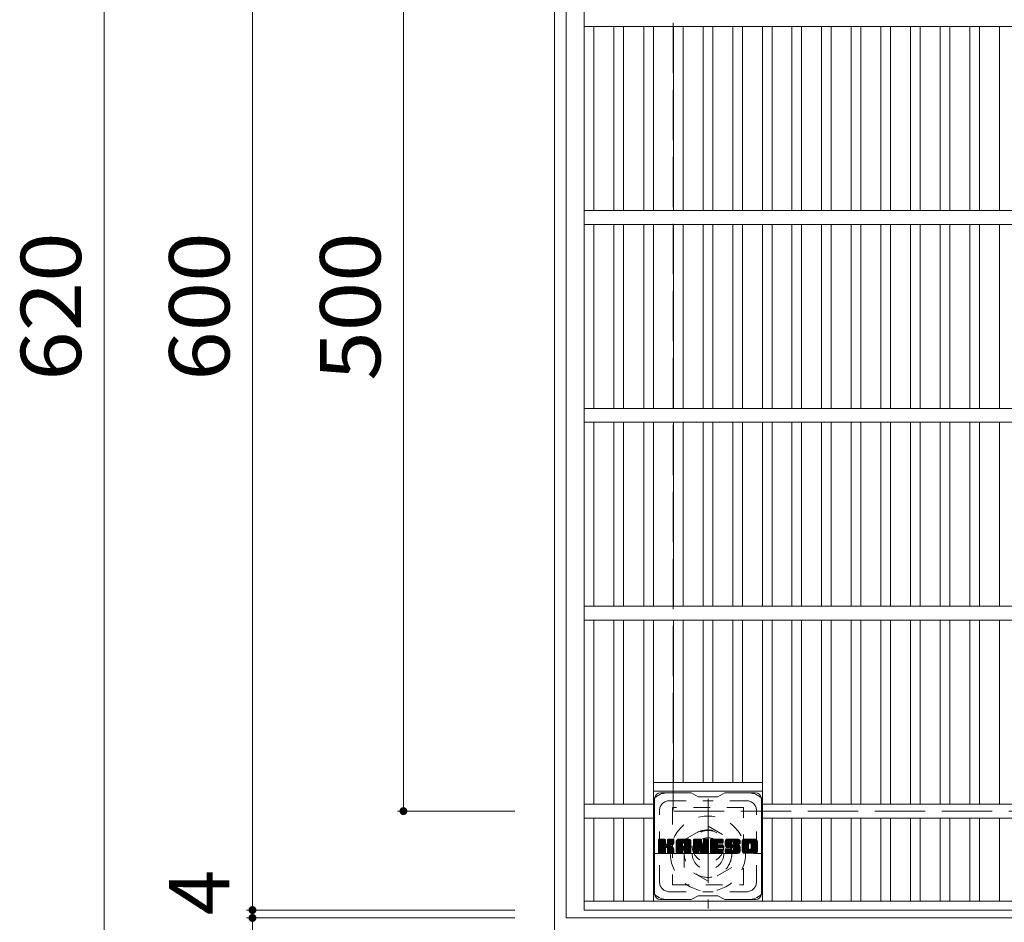
# Model space of a CAD drawing. Units: millimetres. Extents: x -1336 to 1785, y -1394 to 1298.
# Drawn here: x -1148 to -650, y 485 to 942 of the extents above; entities that cross this region are included whole.
import ezdxf

# ---------------------------------------------------------------- set-up
doc = ezdxf.new("R2010")
doc.units = ezdxf.units.MM
doc.header["$LTSCALE"] = 10
for name, pattern in [('JWW_CENTER1', [6.773333, 4.233333, -0.846667, 0.846667, -0.846667]), ('JWW_DASHED1', [1.693333, 0.846667, -0.846667]), ('JWW_DASHED3', [3.386667, 2.54, -0.846667])]:
    doc.linetypes.add(name, pattern=pattern)
for name, color, linetype in [('C-1', 7, 'Continuous'), ('C-2', 7, 'Continuous'), ('C-3', 7, 'Continuous'), ('C-4', 7, 'Continuous'), ('C-7', 7, 'Continuous')]:
    doc.layers.add(name, color=color, linetype=linetype)
doc.styles.add('ＭＳ ゴシック', font='txt', dxfattribs={"height": 1})

msp = doc.modelspace()

# ---------------------------------------------------------------- linework, layer by layer
at = {"layer": 'C-1', "color": 2, "linetype": 'Continuous', "lineweight": 9}
for p, q in [((-877.27, 1101.61), (-877.27, 481.61)), ((-871.27, 1095.61), (-871.27, 487.61)), ((-871.27, 487.61), (-263.27, 487.61))]:
    msp.add_line(p, q, dxfattribs=at)
at = {"layer": 'C-1', "color": 2, "linetype": 'JWW_DASHED3', "lineweight": 9}
for p in [(-817.27, 1041.61), (-317.27, 541.61)]:
    msp.add_line(p, (-817.27, 541.61), dxfattribs=at)
at = {"layer": 'C-1', "color": 2, "linetype": 'JWW_CENTER1', "lineweight": 9}
for p, q in [((-799.59, 547.75), (-799.59, 492.47)), ((-827.23, 520.11), (-771.96, 520.11))]:
    msp.add_line(p, q, dxfattribs=at)
at = {"layer": 'C-1', "color": 2, "linetype": 'JWW_DASHED1', "lineweight": 9}
for p, q in [((-811.59, 527.04), (-799.59, 533.96)), ((-799.59, 533.96), (-787.59, 527.04)), ((-811.59, 513.18), (-811.59, 527.04)), ((-787.59, 527.04), (-787.59, 513.18)), ((-799.59, 506.25), (-811.59, 513.18)), ((-787.59, 513.18), (-799.59, 506.25))]:
    msp.add_line(p, q, dxfattribs=at)
for radius in [19, 12, 8]:
    msp.add_circle((-799.59, 520.11), radius, dxfattribs=at)
at = {"layer": 'C-2', "color": 3, "linetype": 'Continuous', "lineweight": 9}
for p, q in [((-862.27, 491.61), (-862.27, 1091.61)), ((-274.27, 938.11), (-862.27, 938.11)), ((-857.27, 845.11), (-857.27, 938.11)), ((-847.27, 845.11), (-847.27, 938.11)), ((-842.27, 845.11), (-842.27, 938.11)), ((-832.09, 845.11), (-832.09, 938.11)), ((-827.09, 845.11), (-827.09, 938.11)), ((-817.09, 845.11), (-817.09, 938.11)), ((-812.09, 845.11), (-812.09, 938.11)), ((-802.09, 845.11), (-802.09, 938.11)), ((-797.09, 845.11), (-797.09, 938.11)), ((-787.09, 845.11), (-787.09, 938.11)), ((-782.09, 845.11), (-782.09, 938.11)), ((-772.09, 845.11), (-772.09, 938.11)), ((-767.09, 845.11), (-767.09, 938.11)), ((-757.27, 845.11), (-757.27, 938.11)), ((-752.27, 845.11), (-752.27, 938.11)), ((-742.27, 845.11), (-742.27, 938.11)), ((-737.27, 845.11), (-737.27, 938.11)), ((-727.27, 845.11), (-727.27, 938.11)), ((-722.27, 845.11), (-722.27, 938.11)), ((-712.27, 845.11), (-712.27, 938.11)), ((-707.27, 845.11), (-707.27, 938.11)), ((-697.27, 845.11), (-697.27, 938.11)), ((-692.27, 845.11), (-692.27, 938.11)), ((-682.27, 845.11), (-682.27, 938.11)), ((-677.27, 845.11), (-677.27, 938.11)), ((-667.27, 845.11), (-667.27, 938.11)), ((-662.27, 845.11), (-662.27, 938.11)), ((-652.27, 845.11), (-652.27, 938.11)), ((-274.27, 845.11), (-862.27, 845.11)), ((-274.27, 838.11), (-862.27, 838.11)), ((-857.27, 745.11), (-857.27, 838.11)), ((-847.27, 745.11), (-847.27, 838.11)), ((-842.27, 745.11), (-842.27, 838.11)), ((-832.09, 745.11), (-832.09, 838.11)), ((-827.09, 745.11), (-827.09, 838.11)), ((-817.09, 745.11), (-817.09, 838.11)), ((-812.09, 745.11), (-812.09, 838.11)), ((-802.09, 745.11), (-802.09, 838.11)), ((-797.09, 745.11), (-797.09, 838.11)), ((-787.09, 745.11), (-787.09, 838.11)), ((-782.09, 745.11), (-782.09, 838.11)), ((-772.09, 745.11), (-772.09, 838.11)), ((-767.09, 745.11), (-767.09, 838.11)), ((-757.27, 745.11), (-757.27, 838.11)), ((-752.27, 745.11), (-752.27, 838.11)), ((-742.27, 745.11), (-742.27, 838.11)), ((-737.27, 745.11), (-737.27, 838.11)), ((-727.27, 745.11), (-727.27, 838.11)), ((-722.27, 745.11), (-722.27, 838.11)), ((-712.27, 745.11), (-712.27, 838.11)), ((-707.27, 745.11), (-707.27, 838.11)), ((-697.27, 745.11), (-697.27, 838.11)), ((-692.27, 745.11), (-692.27, 838.11)), ((-682.27, 745.11), (-682.27, 838.11)), ((-677.27, 745.11), (-677.27, 838.11)), ((-667.27, 745.11), (-667.27, 838.11)), ((-662.27, 745.11), (-662.27, 838.11)), ((-652.27, 745.11), (-652.27, 838.11)), ((-274.27, 745.11), (-862.27, 745.11)), ((-274.27, 738.11), (-862.27, 738.11)), ((-857.27, 645.11), (-857.27, 738.11)), ((-847.27, 645.11), (-847.27, 738.11)), ((-842.27, 645.11), (-842.27, 738.11)), ((-832.09, 645.11), (-832.09, 738.11)), ((-827.09, 645.11), (-827.09, 738.11)), ((-817.09, 645.11), (-817.09, 738.11)), ((-812.09, 645.11), (-812.09, 738.11)), ((-802.09, 645.11), (-802.09, 738.11)), ((-797.09, 645.11), (-797.09, 738.11)), ((-787.09, 645.11), (-787.09, 738.11)), ((-782.09, 645.11), (-782.09, 738.11)), ((-772.09, 645.11), (-772.09, 738.11)), ((-767.09, 645.11), (-767.09, 738.11)), ((-757.27, 645.11), (-757.27, 738.11)), ((-752.27, 645.11), (-752.27, 738.11)), ((-742.27, 645.11), (-742.27, 738.11)), ((-737.27, 645.11), (-737.27, 738.11)), ((-727.27, 645.11), (-727.27, 738.11)), ((-722.27, 645.11), (-722.27, 738.11)), ((-712.27, 645.11), (-712.27, 738.11)), ((-707.27, 645.11), (-707.27, 738.11)), ((-697.27, 645.11), (-697.27, 738.11)), ((-692.27, 645.11), (-692.27, 738.11)), ((-682.27, 645.11), (-682.27, 738.11)), ((-677.27, 645.11), (-677.27, 738.11)), ((-667.27, 645.11), (-667.27, 738.11)), ((-662.27, 645.11), (-662.27, 738.11)), ((-652.27, 645.11), (-652.27, 738.11)), ((-274.27, 645.11), (-862.27, 645.11)), ((-274.27, 638.11), (-862.27, 638.11)), ((-857.27, 545.11), (-857.27, 638.11)), ((-847.27, 545.11), (-847.27, 638.11)), ((-842.27, 545.11), (-842.27, 638.11)), ((-832.09, 545.11), (-832.09, 638.11)), ((-827.09, 496.11), (-827.09, 638.11)), ((-817.09, 556.11), (-817.09, 638.11)), ((-812.09, 556.11), (-812.09, 638.11)), ((-802.09, 556.11), (-802.09, 638.11)), ((-797.09, 556.11), (-797.09, 638.11)), ((-787.09, 556.11), (-787.09, 638.11)), ((-782.09, 556.11), (-782.09, 638.11)), ((-772.09, 496.11), (-772.09, 638.11)), ((-767.09, 545.11), (-767.09, 638.11)), ((-757.27, 545.11), (-757.27, 638.11)), ((-752.27, 545.11), (-752.27, 638.11)), ((-742.27, 545.11), (-742.27, 638.11)), ((-737.27, 545.11), (-737.27, 638.11)), ((-727.27, 545.11), (-727.27, 638.11)), ((-722.27, 545.11), (-722.27, 638.11)), ((-712.27, 545.11), (-712.27, 638.11)), ((-707.27, 545.11), (-707.27, 638.11)), ((-697.27, 545.11), (-697.27, 638.11)), ((-692.27, 545.11), (-692.27, 638.11)), ((-682.27, 545.11), (-682.27, 638.11)), ((-677.27, 545.11), (-677.27, 638.11)), ((-667.27, 545.11), (-667.27, 638.11)), ((-662.27, 545.11), (-662.27, 638.11)), ((-652.27, 545.11), (-652.27, 638.11)), ((-827.09, 556.11), (-772.09, 556.11)), ((-827.09, 551.61), (-772.09, 551.61)), ((-827.09, 545.11), (-862.27, 545.11)), ((-362.27, 545.11), (-772.09, 545.11)), ((-827.09, 538.11), (-862.27, 538.11)), ((-857.27, 496.11), (-857.27, 538.11)), ((-847.27, 496.11), (-847.27, 538.11)), ((-842.27, 496.11), (-842.27, 538.11)), ((-832.09, 496.11), (-832.09, 538.11)), ((-362.27, 538.11), (-772.09, 538.11)), ((-767.09, 496.11), (-767.09, 538.11)), ((-757.27, 496.11), (-757.27, 538.11)), ((-752.27, 496.11), (-752.27, 538.11)), ((-742.27, 496.11), (-742.27, 538.11)), ((-737.27, 496.11), (-737.27, 538.11)), ((-727.27, 496.11), (-727.27, 538.11)), ((-722.27, 496.11), (-722.27, 538.11)), ((-712.27, 496.11), (-712.27, 538.11)), ((-707.27, 496.11), (-707.27, 538.11)), ((-697.27, 496.11), (-697.27, 538.11)), ((-692.27, 496.11), (-692.27, 538.11)), ((-682.27, 496.11), (-682.27, 538.11)), ((-677.27, 496.11), (-677.27, 538.11)), ((-667.27, 496.11), (-667.27, 538.11)), ((-662.27, 496.11), (-662.27, 538.11)), ((-652.27, 496.11), (-652.27, 538.11)), ((-272.27, 496.11), (-862.27, 496.11)), ((-272.27, 491.61), (-862.27, 491.61))]:
    msp.add_line(p, q, dxfattribs=at)
at = {"layer": 'C-3', "color": 4, "linetype": 'JWW_DASHED1', "lineweight": 9}
for p, q in [((-817.59, 543.36), (-817.59, 504.36)), ((-781.59, 543.36), (-817.59, 543.36)), ((-781.59, 504.36), (-781.59, 543.36)), ((-817.59, 504.36), (-781.59, 504.36))]:
    msp.add_line(p, q, dxfattribs=at)
msp.add_circle((-799.59, 523.86), 8, dxfattribs=at)
at = {"layer": 'C-4', "color": 7, "linetype": 'Continuous', "lineweight": 9}
for p, q in [((-1104.95, 481.61), (-1104.95, 1101.61)), ((-1029.92, 1091.61), (-1029.92, 491.61)), ((-953.59, 541.61), (-953.59, 1041.61)), ((-956.59, 541.61), (-897.27, 541.61)), ((-1032.92, 491.61), (-897.27, 491.61)), ((-1029.92, 491.61), (-1029.92, 487.61)), ((-1032.92, 487.61), (-897.27, 487.61)), ((-1029.92, 487.61), (-1029.92, 424.11))]:
    msp.add_line(p, q, dxfattribs=at)
at = {"layer": 'C-4', "color": 7, "linetype": 'Continuous', "lineweight": 9, "const_width": 2}
for points in [[(-952.59, 541.61, 0.414214), (-953.59, 542.61, 0.414214), (-954.59, 541.61, 0.414214), (-953.59, 540.61, 0.414214)], [(-1028.92, 491.61, 0.414214), (-1029.92, 492.61, 0.414214), (-1030.92, 491.61, 0.414214), (-1029.92, 490.61, 0.414214)], [(-1028.92, 487.61, 0.414214), (-1029.92, 488.61, 0.414214), (-1030.92, 487.61, 0.414214), (-1029.92, 486.61, 0.414214)]]:
    msp.add_lwpolyline(points, format="xyb", close=True, dxfattribs=at)
at = {"layer": 'C-7', "color": 6, "linetype": 'Continuous', "lineweight": 9}
for p, q in [((-826.59, 499.86), (-826.59, 547.86)), ((-808.09, 550.86), (-823.59, 550.86)), ((-808.09, 550.86), (-804.59, 548.86)), ((-794.59, 548.86), (-804.59, 548.86)), ((-794.59, 548.86), (-791.09, 550.86)), ((-775.59, 550.86), (-791.09, 550.86)), ((-772.59, 499.86), (-772.59, 547.86)), ((-824.59, 527.01), (-824.22, 527.38)), ((-824.59, 526.81), (-824.02, 527.38)), ((-824.59, 526.62), (-823.83, 527.38)), ((-824.59, 526.43), (-823.64, 527.38)), ((-824.59, 526.24), (-823.45, 527.38)), ((-824.59, 526.05), (-823.26, 527.38)), ((-824.59, 525.86), (-823.06, 527.38)), ((-824.59, 525.66), (-822.87, 527.38)), ((-824.59, 525.47), (-822.68, 527.38)), ((-824.59, 525.28), (-822.49, 527.38)), ((-824.59, 525.09), (-822.3, 527.38)), ((-824.59, 524.9), (-822.11, 527.38)), ((-824.59, 524.71), (-821.91, 527.38)), ((-824.59, 524.51), (-821.72, 527.38)), ((-824.59, 524.32), (-821.53, 527.38)), ((-824.59, 524.13), (-821.34, 527.38)), ((-824.59, 523.94), (-821.2, 527.33)), ((-824.59, 523.75), (-821.1, 527.24)), ((-824.59, 523.55), (-821.06, 527.09)), ((-824.59, 520.64), (-824.59, 527.08)), ((-824.59, 523.36), (-821.06, 526.9)), ((-824.59, 523.17), (-821.06, 526.71)), ((-824.59, 522.98), (-821.06, 526.51)), ((-824.59, 522.79), (-821.06, 526.32)), ((-824.59, 522.6), (-821.06, 526.13)), ((-824.59, 522.4), (-821.06, 525.94)), ((-824.59, 522.21), (-821.06, 525.75)), ((-824.59, 522.02), (-821.06, 525.56)), ((-824.59, 521.83), (-821.06, 525.36)), ((-824.59, 521.64), (-821.04, 525.19)), ((-824.59, 521.45), (-820.99, 525.05)), ((-824.59, 521.25), (-820.9, 524.95)), ((-824.59, 521.06), (-820.78, 524.87)), ((-824.59, 520.68), (-820.43, 524.85)), ((-824.59, 520.87), (-820.64, 524.83)), ((-824.57, 520.51), (-817.7, 527.38)), ((-824.54, 527.25), (-824.46, 527.33)), ((-824.48, 520.4), (-817.5, 527.38)), ((-824.35, 520.34), (-817.31, 527.38)), ((-821.36, 527.38), (-824.29, 527.38)), ((-824.17, 520.33), (-817.13, 527.37)), ((-823.98, 520.33), (-817, 527.31)), ((-823.79, 520.33), (-816.92, 527.2)), ((-823.59, 520.33), (-821.02, 522.91)), ((-821.06, 527.08), (-821.06, 525.3)), ((-820.77, 523.16), (-816.9, 527.03)), ((-820.54, 523.2), (-816.9, 526.84)), ((-820.39, 523.16), (-816.9, 526.65)), ((-820.27, 523.08), (-816.9, 526.45)), ((-820.18, 522.98), (-819.14, 524.02)), ((-820.12, 525.16), (-817.89, 527.38)), ((-820.12, 522.85), (-819.08, 523.88)), ((-820.1, 522.68), (-818.94, 523.84)), ((-820.1, 522.48), (-818.77, 523.82)), ((-820.1, 522.29), (-818.6, 523.79)), ((-820.1, 522.1), (-818.44, 523.76)), ((-820.1, 521.91), (-818.29, 523.72)), ((-820.1, 521.72), (-818.14, 523.68)), ((-820.1, 521.53), (-818, 523.62)), ((-820.1, 521.33), (-817.87, 523.57)), ((-820.1, 521.14), (-817.74, 523.5)), ((-820.1, 520.95), (-817.62, 523.44)), ((-820.1, 520.76), (-817.5, 523.37)), ((-820.1, 520.57), (-817.38, 523.29)), ((-820.09, 527.1), (-819.81, 527.38)), ((-820.09, 526.9), (-819.61, 527.38)), ((-820.09, 526.71), (-819.42, 527.38)), ((-820.09, 526.52), (-819.23, 527.38)), ((-820.09, 526.33), (-819.04, 527.38)), ((-820.09, 526.14), (-818.85, 527.38)), ((-820.09, 525.95), (-818.65, 527.38)), ((-820.09, 525.75), (-818.46, 527.38)), ((-820.09, 525.56), (-818.27, 527.38)), ((-820.09, 525.37), (-818.08, 527.38)), ((-820.09, 527.08), (-820.09, 525.3)), ((-820.03, 520.44), (-817.27, 523.21)), ((-819.92, 520.36), (-817.17, 523.12)), ((-817.2, 527.38), (-819.79, 527.38)), ((-819.76, 520.33), (-817.08, 523.01)), ((-819.57, 520.33), (-817.01, 522.89)), ((-819.38, 520.33), (-816.95, 522.76)), ((-818.98, 524.18), (-816.9, 526.26)), ((-818.76, 524.21), (-816.9, 526.07)), ((-818.51, 524.27), (-816.9, 525.88)), ((-818.25, 524.34), (-816.9, 525.69)), ((-817.95, 524.45), (-816.9, 525.49)), ((-817.6, 524.6), (-816.95, 525.25)), ((-816.9, 527.08), (-816.9, 525.58)), ((-815.62, 526.39), (-814.63, 527.38)), ((-815.62, 526.2), (-814.44, 527.38)), ((-815.62, 526.01), (-814.25, 527.38)), ((-815.62, 525.82), (-814.05, 527.38)), ((-815.62, 525.62), (-813.86, 527.38)), ((-815.62, 525.43), (-813.67, 527.38)), ((-815.62, 525.24), (-813.48, 527.38)), ((-815.62, 525.05), (-813.29, 527.38)), ((-815.62, 524.86), (-813.09, 527.38)), ((-815.62, 524.67), (-812.9, 527.38)), ((-815.62, 524.47), (-812.71, 527.38)), ((-815.62, 524.28), (-812.52, 527.38)), ((-815.62, 524.09), (-812.33, 527.38)), ((-815.62, 523.9), (-812.14, 527.38)), ((-815.62, 523.71), (-811.94, 527.38)), ((-815.62, 523.51), (-811.75, 527.38)), ((-815.62, 523.32), (-811.56, 527.38)), ((-815.62, 523.13), (-811.37, 527.38)), ((-815.62, 522.94), (-811.18, 527.38)), ((-815.62, 522.75), (-810.99, 527.38)), ((-815.62, 522.56), (-810.79, 527.38)), ((-815.62, 522.36), (-810.6, 527.38)), ((-815.62, 522.17), (-810.41, 527.38)), ((-815.62, 521.98), (-810.22, 527.38)), ((-815.62, 520.64), (-815.62, 526.38)), ((-815.62, 521.79), (-812.42, 524.99)), ((-815.62, 521.6), (-812.42, 524.79)), ((-815.62, 521.41), (-812.42, 524.6)), ((-815.62, 521.21), (-812.42, 524.41)), ((-815.62, 521.02), (-812.42, 524.22)), ((-815.62, 520.83), (-812.42, 524.03)), ((-815.62, 520.64), (-812.4, 523.86)), ((-815.59, 526.61), (-814.85, 527.35)), ((-815.58, 520.49), (-812.23, 523.83)), ((-815.49, 520.39), (-812.04, 523.83)), ((-815.43, 526.96), (-815.2, 527.19)), ((-815.35, 520.34), (-811.85, 523.83)), ((-815.16, 520.33), (-811.66, 523.83)), ((-814.97, 520.33), (-808.4, 526.9)), ((-814.77, 520.33), (-808.33, 526.78)), ((-809.25, 527.38), (-814.61, 527.38)), ((-814.58, 520.33), (-808.28, 526.64)), ((-814.39, 520.33), (-808.25, 526.48)), ((-814.2, 520.33), (-808.25, 526.29)), ((-814.01, 520.33), (-808.25, 526.1)), ((-813.82, 520.33), (-808.25, 525.9)), ((-812.42, 523.93), (-812.42, 524.97)), ((-811.54, 523.83), (-812.32, 523.83)), ((-812.04, 521.92), (-808.25, 525.71)), ((-811.94, 525.46), (-810.03, 527.38)), ((-811.84, 521.92), (-808.25, 525.52)), ((-811.78, 525.44), (-809.84, 527.38)), ((-811.7, 521.87), (-808.25, 525.33)), ((-811.65, 525.38), (-809.64, 527.38)), ((-811.59, 521.79), (-808.25, 525.14)), ((-811.55, 525.28), (-809.45, 527.38)), ((-811.51, 521.68), (-808.25, 524.95)), ((-811.48, 525.16), (-809.26, 527.38)), ((-811.45, 521.55), (-808.25, 524.75)), ((-811.44, 525.01), (-809.08, 527.37)), ((-811.44, 524.82), (-808.93, 527.33)), ((-811.44, 524.63), (-808.79, 527.27)), ((-811.44, 524.43), (-808.67, 527.2)), ((-811.44, 524.24), (-808.57, 527.12)), ((-811.44, 524.05), (-808.48, 527.02)), ((-811.44, 523.93), (-811.44, 524.97)), ((-811.44, 521.37), (-808.25, 524.56)), ((-811.44, 521.17), (-808.25, 524.37)), ((-811.44, 520.98), (-808.25, 524.18)), ((-811.44, 520.79), (-808.25, 523.99)), ((-811.44, 520.6), (-808.25, 523.8)), ((-811.39, 520.46), (-808.25, 523.6)), ((-811.29, 520.37), (-808.25, 523.41)), ((-811.13, 520.33), (-808.25, 523.22)), ((-810.94, 520.33), (-808.25, 523.03)), ((-810.75, 520.33), (-808.25, 522.84)), ((-808.25, 520.64), (-808.25, 526.38)), ((-806.95, 527.01), (-806.58, 527.38)), ((-806.95, 526.82), (-806.38, 527.38)), ((-806.95, 526.62), (-806.19, 527.38)), ((-806.95, 526.43), (-806, 527.38)), ((-806.95, 526.24), (-805.81, 527.38)), ((-806.95, 526.05), (-805.62, 527.38)), ((-806.95, 525.86), (-805.43, 527.38)), ((-806.95, 525.67), (-805.23, 527.38)), ((-806.95, 525.47), (-805.04, 527.38)), ((-806.95, 525.28), (-804.85, 527.38)), ((-806.95, 525.09), (-804.66, 527.38)), ((-806.95, 524.9), (-804.47, 527.38)), ((-806.95, 524.71), (-804.28, 527.38)), ((-806.95, 524.52), (-804.08, 527.38)), ((-806.95, 524.32), (-803.89, 527.38)), ((-806.95, 524.13), (-803.7, 527.38)), ((-806.95, 523.94), (-803.51, 527.38)), ((-806.95, 523.75), (-803.32, 527.38)), ((-806.95, 523.56), (-803.19, 527.32)), ((-806.95, 523.37), (-803.1, 527.21)), ((-806.95, 527.08), (-806.95, 520.64)), ((-806.95, 523.17), (-803.05, 527.07)), ((-806.95, 522.98), (-803.01, 526.92)), ((-806.95, 522.79), (-802.96, 526.78)), ((-806.95, 522.6), (-802.91, 526.63)), ((-806.95, 522.41), (-802.87, 526.49)), ((-806.95, 522.21), (-802.82, 526.34)), ((-806.95, 522.02), (-802.77, 526.2)), ((-806.95, 521.83), (-802.73, 526.05)), ((-806.95, 521.64), (-802.68, 525.91)), ((-806.95, 521.45), (-802.64, 525.76)), ((-806.95, 521.26), (-802.59, 525.62)), ((-806.95, 521.06), (-802.54, 525.47)), ((-806.95, 520.87), (-802.5, 525.33)), ((-806.95, 520.68), (-802.45, 525.18)), ((-806.92, 520.51), (-802.4, 525.04)), ((-806.89, 527.26), (-806.82, 527.33)), ((-806.84, 520.41), (-802.36, 524.89)), ((-806.71, 520.34), (-802.31, 524.75)), ((-806.65, 527.38), (-803.37, 527.38)), ((-804.3, 522.56), (-802.26, 524.6)), ((-804.12, 522.55), (-802.22, 524.46)), ((-804.04, 522.44), (-802.17, 524.31)), ((-804, 522.29), (-802.08, 524.21)), ((-803.95, 522.14), (-799.29, 526.8)), ((-803.91, 521.99), (-799.29, 526.61)), ((-803.87, 521.85), (-799.29, 526.42)), ((-803.82, 521.7), (-799.29, 526.23)), ((-803.78, 521.55), (-799.29, 526.04)), ((-803.74, 521.4), (-799.29, 525.85)), ((-803.69, 521.26), (-799.29, 525.65)), ((-803.65, 521.11), (-799.29, 525.46)), ((-803.6, 520.96), (-799.29, 525.27)), ((-803.56, 520.81), (-799.29, 525.08)), ((-803.52, 520.66), (-799.29, 524.89)), ((-803.47, 520.52), (-799.29, 524.69)), ((-803.39, 520.41), (-799.29, 524.5)), ((-803.26, 520.34), (-799.29, 524.31)), ((-803.09, 527.17), (-802.17, 524.3)), ((-803.08, 520.33), (-799.29, 524.12)), ((-802.89, 520.33), (-799.29, 523.93)), ((-802.69, 520.33), (-799.29, 523.74)), ((-802.5, 520.33), (-799.29, 523.54)), ((-802.31, 520.33), (-799.29, 523.35)), ((-802.12, 520.33), (-799.29, 523.16)), ((-801.93, 520.33), (-799.29, 522.97)), ((-801.86, 527.12), (-801.59, 527.38)), ((-801.86, 526.92), (-801.4, 527.38)), ((-801.86, 526.73), (-801.21, 527.38)), ((-801.86, 526.54), (-801.02, 527.38)), ((-801.86, 526.35), (-800.82, 527.38)), ((-801.86, 526.16), (-800.63, 527.38)), ((-801.86, 525.97), (-800.44, 527.38)), ((-801.86, 525.77), (-800.25, 527.38)), ((-801.86, 525.58), (-800.06, 527.38)), ((-801.86, 525.39), (-799.87, 527.38)), ((-801.86, 525.2), (-799.67, 527.38)), ((-801.86, 525.01), (-799.5, 527.37)), ((-801.86, 524.81), (-799.38, 527.29)), ((-801.86, 524.62), (-799.31, 527.17)), ((-801.86, 527.08), (-801.86, 524.35)), ((-801.86, 524.43), (-799.29, 527)), ((-801.74, 520.33), (-799.29, 522.78)), ((-801.56, 527.38), (-799.6, 527.38)), ((-799.29, 527.08), (-799.29, 520.64)), ((-798.32, 527.01), (-797.95, 527.38)), ((-798.32, 526.82), (-797.76, 527.38)), ((-798.32, 526.63), (-797.56, 527.38)), ((-798.32, 526.44), (-797.37, 527.38)), ((-798.32, 526.25), (-797.18, 527.38)), ((-798.32, 526.06), (-796.99, 527.38)), ((-798.32, 525.86), (-796.8, 527.38)), ((-798.32, 525.67), (-796.61, 527.38)), ((-798.32, 525.48), (-796.41, 527.38)), ((-798.32, 525.29), (-796.22, 527.38)), ((-798.32, 525.1), (-796.03, 527.38)), ((-798.32, 524.91), (-795.84, 527.38)), ((-798.32, 524.71), (-795.65, 527.38)), ((-798.32, 524.52), (-795.46, 527.38)), ((-798.32, 524.33), (-795.26, 527.38)), ((-798.32, 524.14), (-795.07, 527.38)), ((-798.32, 523.95), (-794.88, 527.38)), ((-798.32, 523.75), (-794.69, 527.38)), ((-798.32, 523.56), (-794.5, 527.38)), ((-798.32, 523.37), (-794.3, 527.38)), ((-798.32, 523.18), (-794.11, 527.38)), ((-798.32, 522.99), (-793.92, 527.38)), ((-798.32, 522.8), (-793.73, 527.38)), ((-798.32, 522.6), (-793.54, 527.38)), ((-798.32, 522.41), (-793.35, 527.38)), ((-798.32, 522.22), (-793.15, 527.38)), ((-798.32, 522.03), (-792.96, 527.38)), ((-798.32, 521.84), (-792.77, 527.38)), ((-798.32, 520.64), (-798.32, 527.08)), ((-798.32, 521.65), (-794.75, 525.22)), ((-798.32, 521.45), (-794.77, 525)), ((-798.32, 521.26), (-794.73, 524.85)), ((-798.32, 521.07), (-794.64, 524.74)), ((-798.32, 520.88), (-794.53, 524.67)), ((-798.32, 520.69), (-794.37, 524.63)), ((-798.29, 520.52), (-794.18, 524.63)), ((-798.21, 520.41), (-793.99, 524.63)), ((-798.08, 520.34), (-793.8, 524.63)), ((-798.01, 527.38), (-792.21, 527.38)), ((-797.9, 520.33), (-793.6, 524.63)), ((-797.71, 520.33), (-793.41, 524.63)), ((-797.52, 520.33), (-793.22, 524.63)), ((-797.33, 520.33), (-793.03, 524.63)), ((-794.52, 525.45), (-792.58, 527.38)), ((-794.39, 523.08), (-792.84, 524.63)), ((-792.21, 523.08), (-794.37, 523.08)), ((-792.21, 525.48), (-794.36, 525.48)), ((-792.21, 524.63), (-794.36, 524.63)), ((-794.29, 525.48), (-792.39, 527.38)), ((-794.19, 523.08), (-792.65, 524.63)), ((-794.1, 525.48), (-792.2, 527.38)), ((-794, 523.08), (-792.45, 524.63)), ((-793.91, 525.48), (-792.05, 527.34)), ((-793.81, 523.08), (-792.26, 524.63)), ((-793.72, 525.48), (-791.95, 527.24)), ((-793.62, 523.08), (-792.09, 524.61)), ((-793.53, 525.48), (-791.91, 527.1)), ((-793.43, 523.08), (-791.98, 524.53)), ((-793.33, 525.48), (-791.91, 526.9)), ((-793.23, 523.08), (-791.92, 524.4)), ((-793.14, 525.48), (-791.91, 526.71)), ((-793.04, 523.08), (-791.91, 524.22)), ((-792.95, 525.48), (-791.91, 526.52)), ((-792.85, 523.08), (-791.91, 524.03)), ((-792.76, 525.48), (-791.91, 526.33)), ((-792.66, 523.08), (-791.91, 523.84)), ((-792.57, 525.48), (-791.91, 526.14)), ((-792.47, 523.08), (-791.91, 523.64)), ((-792.38, 525.48), (-791.91, 525.95)), ((-792.28, 523.08), (-791.91, 523.45)), ((-792.18, 525.48), (-791.91, 525.75)), ((-791.91, 525.78), (-791.91, 527.08)), ((-791.91, 523.39), (-791.91, 524.33)), ((-790.94, 525.38), (-788.94, 527.38)), ((-790.94, 525.19), (-788.74, 527.38)), ((-790.93, 525.58), (-789.13, 527.38)), ((-790.93, 525.01), (-788.55, 527.38)), ((-790.92, 524.83), (-788.36, 527.38)), ((-790.91, 525.79), (-789.32, 527.38)), ((-790.89, 524.66), (-788.17, 527.38)), ((-790.88, 526.01), (-789.51, 527.38)), ((-790.87, 524.49), (-787.98, 527.38)), ((-790.84, 526.25), (-789.7, 527.38)), ((-790.84, 524.33), (-787.79, 527.38)), ((-790.8, 524.18), (-787.59, 527.38)), ((-790.78, 526.5), (-789.9, 527.38)), ((-790.76, 524.03), (-787.4, 527.38)), ((-790.71, 523.88), (-787.21, 527.38)), ((-790.69, 526.78), (-790.09, 527.38)), ((-790.66, 523.74), (-787.02, 527.38)), ((-790.61, 523.6), (-786.83, 527.38)), ((-790.57, 527.09), (-790.32, 527.34)), ((-790.55, 523.47), (-786.64, 527.38)), ((-790.47, 523.36), (-786.44, 527.38)), ((-790.36, 523.28), (-786.25, 527.38)), ((-790.22, 523.23), (-787.74, 525.7)), ((-784.25, 527.38), (-790.12, 527.38)), ((-787.08, 523.21), (-790.12, 523.21)), ((-790.04, 523.21), (-787.75, 525.5)), ((-789.84, 523.21), (-787.75, 525.31)), ((-789.65, 523.21), (-787.75, 525.12)), ((-789.46, 523.21), (-787.75, 524.92)), ((-789.27, 523.21), (-787.75, 524.74)), ((-789.08, 523.21), (-787.68, 524.61)), ((-788.89, 523.21), (-787.57, 524.53)), ((-788.69, 523.21), (-787.41, 524.5)), ((-788.5, 523.21), (-787.22, 524.5)), ((-788.31, 523.21), (-787.03, 524.5)), ((-788.12, 523.21), (-786.83, 524.5)), ((-788.12, 520.33), (-783.97, 524.49)), ((-787.93, 523.21), (-786.64, 524.5)), ((-787.93, 520.33), (-783.83, 524.44)), ((-787.75, 524.8), (-787.75, 525.6)), ((-787.74, 523.21), (-786.45, 524.5)), ((-787.74, 520.33), (-783.72, 524.36)), ((-787.55, 520.33), (-783.63, 524.25)), ((-787.54, 523.21), (-786.26, 524.5)), ((-787.45, 524.5), (-784.07, 524.5)), ((-787.36, 526.08), (-786.06, 527.38)), ((-787.36, 520.33), (-783.57, 524.12)), ((-787.35, 523.21), (-786.07, 524.5)), ((-787.17, 526.09), (-785.87, 527.38)), ((-787.16, 523.21), (-785.88, 524.5)), ((-787.16, 520.33), (-783.52, 523.98)), ((-787.02, 526.04), (-785.68, 527.38)), ((-786.98, 523.2), (-785.68, 524.5)), ((-786.97, 520.33), (-783.47, 523.84)), ((-786.91, 525.96), (-785.49, 527.38)), ((-786.87, 521.78), (-784.15, 524.5)), ((-786.86, 523.13), (-785.49, 524.5)), ((-786.83, 525.85), (-785.29, 527.38)), ((-786.79, 523.01), (-785.3, 524.5)), ((-786.78, 522.83), (-785.11, 524.5)), ((-786.78, 522.64), (-784.92, 524.5)), ((-786.78, 522.45), (-784.72, 524.5)), ((-786.78, 522.26), (-784.53, 524.5)), ((-786.78, 522.07), (-784.34, 524.5)), ((-786.78, 520.33), (-783.43, 523.69)), ((-786.78, 522.91), (-786.78, 522.07)), ((-786.77, 525.71), (-785.1, 527.38)), ((-786.76, 525.53), (-784.91, 527.38)), ((-786.76, 525.42), (-786.76, 525.6)), ((-786.75, 525.35), (-784.72, 527.38)), ((-786.69, 525.22), (-784.53, 527.38)), ((-786.59, 520.33), (-783.39, 523.54)), ((-786.58, 525.14), (-784.33, 527.38)), ((-786.46, 525.12), (-783.25, 525.12)), ((-786.41, 525.12), (-784.15, 527.38)), ((-786.4, 520.33), (-783.35, 523.38)), ((-786.22, 525.12), (-783.99, 527.35)), ((-786.21, 520.33), (-783.32, 523.22)), ((-786.03, 525.12), (-783.85, 527.3)), ((-786.01, 520.33), (-783.29, 523.06)), ((-785.83, 525.12), (-783.72, 527.23)), ((-785.82, 520.33), (-783.27, 522.89)), ((-785.64, 525.12), (-783.61, 527.15)), ((-785.45, 525.12), (-783.51, 527.06)), ((-785.26, 525.12), (-783.43, 526.95)), ((-785.07, 525.12), (-783.35, 526.83)), ((-784.87, 525.12), (-783.3, 526.69)), ((-784.68, 525.12), (-783.26, 526.54)), ((-784.49, 525.12), (-783.25, 526.36)), ((-784.3, 525.12), (-783.25, 526.17)), ((-784.11, 525.12), (-783.25, 525.98)), ((-783.92, 525.12), (-783.25, 525.79)), ((-783.72, 525.12), (-783.25, 525.6)), ((-783.53, 525.12), (-783.25, 525.4)), ((-783.34, 525.12), (-783.25, 525.21)), ((-783.25, 526.38), (-783.25, 525.12)), ((-782.27, 526.38), (-781.27, 527.38)), ((-782.27, 526.19), (-781.08, 527.38)), ((-782.27, 526), (-780.88, 527.38)), ((-782.27, 525.81), (-780.69, 527.38)), ((-782.27, 525.61), (-780.5, 527.38)), ((-782.27, 525.42), (-780.31, 527.38)), ((-782.27, 525.23), (-780.12, 527.38)), ((-782.27, 525.04), (-779.93, 527.38)), ((-782.27, 524.85), (-779.73, 527.38)), ((-782.27, 524.66), (-779.54, 527.38)), ((-782.27, 524.46), (-779.35, 527.38)), ((-782.27, 524.27), (-779.16, 527.38)), ((-782.27, 524.08), (-778.97, 527.38)), ((-782.27, 523.89), (-778.77, 527.38)), ((-782.27, 523.7), (-778.58, 527.38)), ((-782.27, 523.51), (-778.39, 527.38)), ((-782.27, 523.31), (-778.2, 527.38)), ((-782.27, 523.12), (-778.01, 527.38)), ((-782.27, 522.93), (-777.82, 527.38)), ((-782.27, 522.74), (-777.62, 527.38)), ((-782.27, 522.55), (-777.43, 527.38)), ((-782.27, 522.35), (-777.24, 527.38)), ((-782.27, 522.16), (-777.05, 527.38)), ((-782.27, 521.97), (-776.86, 527.38)), ((-782.27, 521.34), (-782.27, 526.38)), ((-782.27, 521.78), (-779.02, 525.03)), ((-782.27, 521.59), (-779.05, 524.81)), ((-782.27, 521.4), (-779.05, 524.62)), ((-782.26, 521.21), (-779.05, 524.43)), ((-782.24, 526.6), (-781.48, 527.36)), ((-782.23, 521.05), (-779.05, 524.23)), ((-782.17, 520.92), (-779.05, 524.04)), ((-782.11, 520.79), (-779.05, 523.85)), ((-782.1, 526.93), (-781.82, 527.21)), ((-782.02, 520.68), (-779.05, 523.66)), ((-781.93, 520.59), (-779.05, 523.47)), ((-781.82, 520.5), (-779.05, 523.28)), ((-781.7, 520.43), (-779.05, 523.08)), ((-781.56, 520.38), (-779.05, 522.89)), ((-775.6, 527.38), (-781.26, 527.38)), ((-780.07, 520.33), (-774.59, 525.81)), ((-779.88, 520.33), (-774.59, 525.62)), ((-779.69, 520.33), (-774.59, 525.43)), ((-779.5, 520.33), (-774.59, 525.24)), ((-779.3, 520.33), (-774.59, 525.05)), ((-779.11, 520.33), (-774.59, 524.86)), ((-779.05, 522.87), (-779.05, 524.84)), ((-778.92, 520.33), (-774.59, 524.66)), ((-778.73, 520.33), (-774.59, 524.47)), ((-778.62, 525.43), (-776.67, 527.38)), ((-778.54, 520.33), (-774.59, 524.28)), ((-778.4, 525.46), (-776.47, 527.38)), ((-778.34, 520.33), (-774.59, 524.09)), ((-778.24, 525.43), (-776.28, 527.38)), ((-778.15, 520.33), (-774.59, 523.9)), ((-778.11, 525.37), (-776.09, 527.38)), ((-778, 525.28), (-775.9, 527.38)), ((-777.96, 520.33), (-774.59, 523.7)), ((-777.91, 525.18), (-775.71, 527.38)), ((-777.85, 525.05), (-775.52, 527.38)), ((-777.82, 522.78), (-774.59, 526.01)), ((-777.81, 524.89), (-775.35, 527.35)), ((-777.81, 524.7), (-775.21, 527.3)), ((-777.81, 524.51), (-775.08, 527.24)), ((-777.81, 524.32), (-774.97, 527.16)), ((-777.81, 524.13), (-774.87, 527.07)), ((-777.81, 523.93), (-774.78, 526.97)), ((-777.81, 523.74), (-774.71, 526.85)), ((-777.81, 523.55), (-774.65, 526.71)), ((-777.81, 523.36), (-774.61, 526.56)), ((-777.81, 523.17), (-774.59, 526.39)), ((-777.81, 522.98), (-774.59, 526.2)), ((-777.81, 522.87), (-777.81, 524.84)), ((-777.77, 520.33), (-774.59, 523.51)), ((-777.58, 520.33), (-774.59, 523.32)), ((-777.39, 520.33), (-774.59, 523.13)), ((-777.19, 520.33), (-774.59, 522.94)), ((-777, 520.33), (-774.59, 522.75)), ((-774.59, 526.38), (-774.59, 521.34)), ((-824.29, 520.33), (-821.36, 520.33)), ((-823.4, 520.33), (-821.06, 522.68)), ((-823.21, 520.33), (-821.06, 522.49)), ((-823.02, 520.33), (-821.06, 522.3)), ((-822.83, 520.33), (-821.06, 522.1)), ((-822.64, 520.33), (-821.06, 521.91)), ((-822.44, 520.33), (-821.06, 521.72)), ((-822.25, 520.33), (-821.06, 521.53)), ((-822.06, 520.33), (-821.06, 521.34)), ((-821.87, 520.33), (-821.06, 521.15)), ((-821.68, 520.33), (-821.06, 520.95)), ((-821.48, 520.33), (-821.06, 520.76)), ((-821.28, 520.34), (-821.07, 520.56)), ((-821.06, 520.64), (-821.06, 522.72)), ((-820.1, 520.64), (-820.1, 522.72)), ((-819.8, 520.33), (-817.2, 520.33)), ((-819.18, 520.33), (-816.91, 522.61)), ((-818.99, 520.33), (-816.89, 522.43)), ((-818.8, 520.33), (-816.89, 522.24)), ((-818.61, 520.33), (-816.89, 522.05)), ((-818.42, 520.33), (-816.89, 521.86)), ((-818.23, 520.33), (-816.89, 521.67)), ((-818.03, 520.33), (-816.89, 521.47)), ((-817.84, 520.33), (-816.89, 521.28)), ((-817.65, 520.33), (-816.89, 521.09)), ((-817.46, 520.33), (-816.89, 520.9)), ((-817.27, 520.33), (-816.89, 520.71)), ((-817.02, 520.39), (-816.95, 520.46)), ((-816.89, 520.64), (-816.89, 522.42)), ((-812.73, 520.33), (-815.32, 520.33)), ((-813.62, 520.33), (-812.41, 521.55)), ((-813.43, 520.33), (-812.42, 521.34)), ((-813.24, 520.33), (-812.42, 521.15)), ((-813.05, 520.33), (-812.42, 520.96)), ((-812.86, 520.33), (-812.42, 520.77)), ((-812.66, 520.34), (-812.43, 520.57)), ((-812.42, 520.64), (-812.42, 521.44)), ((-811.44, 520.64), (-811.44, 521.44)), ((-811.14, 520.33), (-808.55, 520.33)), ((-810.56, 520.33), (-808.25, 522.65)), ((-810.36, 520.33), (-808.25, 522.45)), ((-810.17, 520.33), (-808.25, 522.26)), ((-809.98, 520.33), (-808.25, 522.07)), ((-809.79, 520.33), (-808.25, 521.88)), ((-809.6, 520.33), (-808.25, 521.69)), ((-809.41, 520.33), (-808.25, 521.5)), ((-809.21, 520.33), (-808.25, 521.3)), ((-809.02, 520.33), (-808.25, 521.11)), ((-808.83, 520.33), (-808.25, 520.92)), ((-808.64, 520.33), (-808.25, 520.73)), ((-808.42, 520.36), (-808.27, 520.51)), ((-804.72, 520.33), (-806.65, 520.33)), ((-806.53, 520.33), (-804.41, 522.46)), ((-806.34, 520.33), (-804.42, 522.25)), ((-806.15, 520.33), (-804.42, 522.06)), ((-805.95, 520.33), (-804.42, 521.87)), ((-805.76, 520.33), (-804.42, 521.68)), ((-805.57, 520.33), (-804.42, 521.48)), ((-805.38, 520.33), (-804.42, 521.29)), ((-805.19, 520.33), (-804.42, 521.1)), ((-805, 520.33), (-804.42, 520.91)), ((-804.8, 520.33), (-804.42, 520.72)), ((-804.57, 520.38), (-804.46, 520.48)), ((-804.42, 520.64), (-804.42, 522.38)), ((-803.48, 520.55), (-804.04, 522.44)), ((-799.6, 520.33), (-803.19, 520.33)), ((-801.54, 520.33), (-799.29, 522.59)), ((-801.35, 520.33), (-799.29, 522.39)), ((-801.16, 520.33), (-799.29, 522.2)), ((-800.97, 520.33), (-799.29, 522.01)), ((-800.78, 520.33), (-799.29, 521.82)), ((-800.59, 520.33), (-799.29, 521.63)), ((-800.39, 520.33), (-799.29, 521.44)), ((-800.2, 520.33), (-799.29, 521.24)), ((-800.01, 520.33), (-799.29, 521.05)), ((-799.82, 520.33), (-799.29, 520.86)), ((-799.63, 520.33), (-799.29, 520.67)), ((-798.01, 520.33), (-792.23, 520.33)), ((-797.13, 520.33), (-794.78, 522.69)), ((-796.94, 520.33), (-794.75, 522.53)), ((-796.75, 520.33), (-794.68, 522.41)), ((-796.56, 520.33), (-794.58, 522.32)), ((-796.37, 520.33), (-794.44, 522.27)), ((-796.18, 520.33), (-794.25, 522.26)), ((-795.98, 520.33), (-794.06, 522.26)), ((-795.79, 520.33), (-793.87, 522.26)), ((-795.6, 520.33), (-793.67, 522.26)), ((-795.41, 520.33), (-793.48, 522.26)), ((-795.22, 520.33), (-793.29, 522.26)), ((-795.03, 520.33), (-793.1, 522.26)), ((-794.83, 520.33), (-792.91, 522.26)), ((-794.64, 520.33), (-792.72, 522.26)), ((-794.45, 520.33), (-792.52, 522.26)), ((-792.23, 522.26), (-794.37, 522.26)), ((-794.26, 520.33), (-792.33, 522.26)), ((-794.07, 520.33), (-792.15, 522.25)), ((-793.88, 520.33), (-792.03, 522.18)), ((-793.68, 520.33), (-791.95, 522.07)), ((-793.49, 520.33), (-791.93, 521.89)), ((-793.3, 520.33), (-791.93, 521.7)), ((-793.11, 520.33), (-791.93, 521.51)), ((-792.92, 520.33), (-791.93, 521.32)), ((-792.72, 520.33), (-791.93, 521.13)), ((-792.53, 520.33), (-791.93, 520.94)), ((-792.34, 520.33), (-791.93, 520.74)), ((-792.13, 520.35), (-791.95, 520.53)), ((-791.93, 520.64), (-791.93, 521.96)), ((-790.94, 522.31), (-790.67, 522.58)), ((-790.94, 522.12), (-790.48, 522.58)), ((-790.94, 521.93), (-790.29, 522.58)), ((-790.94, 521.74), (-790.1, 522.58)), ((-790.94, 521.54), (-789.9, 522.58)), ((-790.94, 521.35), (-789.71, 522.58)), ((-790.94, 522.28), (-790.94, 521.34)), ((-790.93, 521.18), (-789.52, 522.58)), ((-790.89, 521.02), (-789.33, 522.58)), ((-790.83, 520.89), (-789.14, 522.58)), ((-790.76, 520.77), (-788.94, 522.58)), ((-790.67, 520.66), (-788.75, 522.58)), ((-790.64, 522.58), (-788.04, 522.58)), ((-790.58, 520.57), (-788.56, 522.58)), ((-790.46, 520.49), (-788.37, 522.58)), ((-790.34, 520.42), (-788.18, 522.58)), ((-790.2, 520.37), (-787.99, 522.58)), ((-790.04, 520.34), (-787.86, 522.52)), ((-784.07, 520.33), (-789.93, 520.33)), ((-789.85, 520.33), (-787.77, 522.42)), ((-789.66, 520.33), (-787.73, 522.26)), ((-789.47, 520.33), (-787.73, 522.07)), ((-789.27, 520.33), (-787.71, 521.9)), ((-789.08, 520.33), (-787.64, 521.78)), ((-788.89, 520.33), (-787.54, 521.68)), ((-788.7, 520.33), (-787.42, 521.62)), ((-788.51, 520.33), (-787.25, 521.59)), ((-788.32, 520.33), (-786.96, 521.68)), ((-787.73, 522.28), (-787.73, 522.07)), ((-785.63, 520.33), (-783.25, 522.71)), ((-785.44, 520.33), (-783.25, 522.53)), ((-785.25, 520.33), (-783.25, 522.34)), ((-785.06, 520.33), (-783.25, 522.14)), ((-784.86, 520.33), (-783.27, 521.93)), ((-784.67, 520.33), (-783.3, 521.71)), ((-784.48, 520.33), (-783.34, 521.47)), ((-784.29, 520.33), (-783.41, 521.22)), ((-784.1, 520.33), (-783.49, 520.94)), ((-783.86, 520.38), (-783.61, 520.63)), ((-781.4, 520.34), (-779.03, 522.72)), ((-775.6, 520.33), (-781.26, 520.33)), ((-781.22, 520.33), (-778.97, 522.58)), ((-781.03, 520.33), (-778.9, 522.47)), ((-780.84, 520.33), (-778.8, 522.38)), ((-780.65, 520.33), (-778.67, 522.31)), ((-780.45, 520.33), (-778.52, 522.26)), ((-780.26, 520.33), (-778.33, 522.27)), ((-776.81, 520.33), (-774.59, 522.55)), ((-776.62, 520.33), (-774.59, 522.36)), ((-776.43, 520.33), (-774.59, 522.17)), ((-776.24, 520.33), (-774.59, 521.98)), ((-776.04, 520.33), (-774.59, 521.79)), ((-775.85, 520.33), (-774.59, 521.6)), ((-775.66, 520.33), (-774.59, 521.4)), ((-775.46, 520.34), (-774.6, 521.2)), ((-775.19, 520.42), (-774.68, 520.93)), ((-804.59, 498.86), (-808.06, 496.86)), ((-794.59, 498.86), (-804.59, 498.86)), ((-794.59, 498.86), (-791.13, 496.86)), ((-823.59, 496.86), (-808.06, 496.86)), ((-775.59, 496.86), (-791.13, 496.86))]:
    msp.add_line(p, q, dxfattribs=at)
at = {"layer": 'C-7', "color": 6, "linetype": 'JWW_DASHED1', "lineweight": 9}
for p, q in [((-820.09, 550.86), (-808.09, 550.86)), ((-779.09, 550.86), (-791.09, 550.86)), ((-819.09, 546.86), (-799.59, 546.86)), ((-780.09, 546.86), (-799.59, 546.86)), ((-824.09, 505.86), (-824.09, 541.86)), ((-775.09, 505.86), (-775.09, 541.86)), ((-819.09, 500.86), (-799.59, 500.86)), ((-780.09, 500.86), (-799.59, 500.86)), ((-820.09, 496.86), (-808.06, 496.86)), ((-779.09, 496.86), (-791.13, 496.86))]:
    msp.add_line(p, q, dxfattribs=at)
at = {"layer": 'C-7', "color": 6, "linetype": 'Continuous', "lineweight": 9}
for centre, radius, start, end in [((-820.09, 541.86), 9, 136.1502, 141.0581), ((-823.59, 547.86), 3, 90, 180), ((-775.59, 547.86), 3, 0, 90), ((-779.09, 541.86), 9, 38.9439, 43.8466), ((-824.29, 527.08), 0.302, 90, 180), ((-821.36, 527.08), 0.302, 0, 90), ((-820.57, 525.3), 0.483, 180, 0), ((-820.58, 522.72), 0.478, 0, 180), ((-819.79, 527.08), 0.302, 90, 180), ((-818.97, 524.01), 0.169, 97.3317, 266.5718), ((-819.55, 528.49), 4.35, 277.3317, 299.4207), ((-819.17, 520.69), 3.15, 53.7199, 86.5718), ((-817.91, 525.58), 1.01, 299.4207, 0), ((-817.9, 522.42), 1.01, 0, 53.7199), ((-817.2, 527.08), 0.302, 0, 90), ((-814.61, 526.38), 1.01, 90, 180), ((-811.93, 524.97), 0.49, 0, 180), ((-812.32, 523.93), 0.101, 180, 270), ((-811.54, 523.93), 0.101, 270, 0), ((-809.25, 526.38), 1.01, 0, 90), ((-806.65, 527.08), 0.302, 90, 180), ((-803.37, 527.08), 0.302, 17.7564, 90), ((-802.02, 524.35), 0.159, 197.7564, 0), ((-801.56, 527.08), 0.302, 90, 180), ((-799.6, 527.08), 0.302, 0, 90), ((-798.01, 527.08), 0.302, 90, 180), ((-794.36, 525.05), 0.422, 90, 270), ((-794.37, 522.67), 0.412, 90, 270), ((-792.21, 527.08), 0.302, 0, 90), ((-792.21, 525.78), 0.302, 270, 0), ((-792.21, 524.33), 0.302, 0, 90), ((-792.21, 523.39), 0.302, 270, 0), ((-786.37, 525.3), 4.56, 157.1011, 202.8989), ((-790.12, 526.88), 0.503, 90, 157.1011), ((-790.12, 523.72), 0.503, 202.8989, 270), ((-787.26, 525.6), 0.497, 0, 180), ((-787.45, 524.8), 0.302, 180, 270), ((-787.08, 522.91), 0.302, 0, 90), ((-786.46, 525.42), 0.302, 180, 270), ((-784.25, 526.38), 1.01, 0, 90), ((-784.07, 524), 0.503, 22.908, 90), ((-787.81, 522.42), 4.56, 337.092, 22.908), ((-781.26, 526.38), 1.01, 90, 180), ((-778.43, 524.84), 0.617, 0, 180), ((-778.43, 522.87), 0.617, 180, 0), ((-775.6, 526.38), 1.01, 0, 90), ((-824.29, 520.64), 0.302, 180, 270), ((-821.36, 520.64), 0.302, 270, 0), ((-819.8, 520.64), 0.302, 180, 270), ((-817.2, 520.64), 0.302, 270, 0), ((-815.32, 520.64), 0.302, 180, 270), ((-812.73, 520.64), 0.302, 270, 0), ((-811.93, 521.44), 0.49, 0, 180), ((-811.14, 520.64), 0.302, 180, 270), ((-808.55, 520.64), 0.302, 270, 0), ((-806.65, 520.64), 0.302, 180, 270), ((-804.72, 520.64), 0.302, 270, 0), ((-804.23, 522.38), 0.194, 16.4888, 180), ((-803.19, 520.64), 0.302, 196.4888, 270), ((-799.6, 520.64), 0.302, 270, 0), ((-798.01, 520.64), 0.302, 180, 270), ((-792.23, 521.96), 0.302, 0, 90), ((-792.23, 520.64), 0.302, 270, 0), ((-790.64, 522.28), 0.302, 90, 180), ((-789.93, 521.34), 1.01, 180, 270), ((-788.04, 522.28), 0.302, 0, 90), ((-787.26, 522.07), 0.48, 180, 0), ((-784.07, 520.84), 0.503, 270, 337.092), ((-781.26, 521.34), 1.01, 180, 270), ((-775.6, 521.34), 1.01, 270, 0), ((-820.09, 505.86), 9, 218.9419, 223.8498), ((-823.59, 499.86), 3, 180, 270), ((-775.59, 499.86), 3, 270, 0), ((-779.09, 505.86), 9, 316.1534, 321.0561)]:
    msp.add_arc(centre, radius, start, end, dxfattribs=at)
at = {"layer": 'C-7', "color": 6, "linetype": 'JWW_DASHED1', "lineweight": 9}
for centre, radius, start, end in [((-820.09, 541.86), 9, 90, 136.1502), ((-779.09, 541.86), 9, 43.8466, 90), ((-819.09, 541.86), 5, 90, 180), ((-780.09, 541.86), 5, 0, 90), ((-819.09, 505.86), 5, 180, 270), ((-780.09, 505.86), 5, 270, 0), ((-820.09, 505.86), 9, 223.8498, 270), ((-779.09, 505.86), 9, 270, 316.1534)]:
    msp.add_arc(centre, radius, start, end, dxfattribs=at)

# ---------------------------------------------------------------- texts
at = {"layer": 'C-4', "color": 2, "linetype": 'Continuous', "lineweight": 211, "style": 'ＭＳ ゴシック', "width": 1.083333}
for s, p in [('620', (-1116.59, 759.11)), ('600', (-1041.56, 759.11)), ('500', (-965.23, 759.11))]:
    msp.add_text(s, height=30.48, rotation=90, dxfattribs=at).set_placement(p)
at = {"layer": 'C-4', "color": 2, "linetype": 'Continuous', "lineweight": 211, "style": 'ＭＳ ゴシック'}
msp.add_text('4', height=30.48, rotation=90, dxfattribs=at).set_placement((-1041.56, 488.96))

doc.saveas('drawing.dxf')
